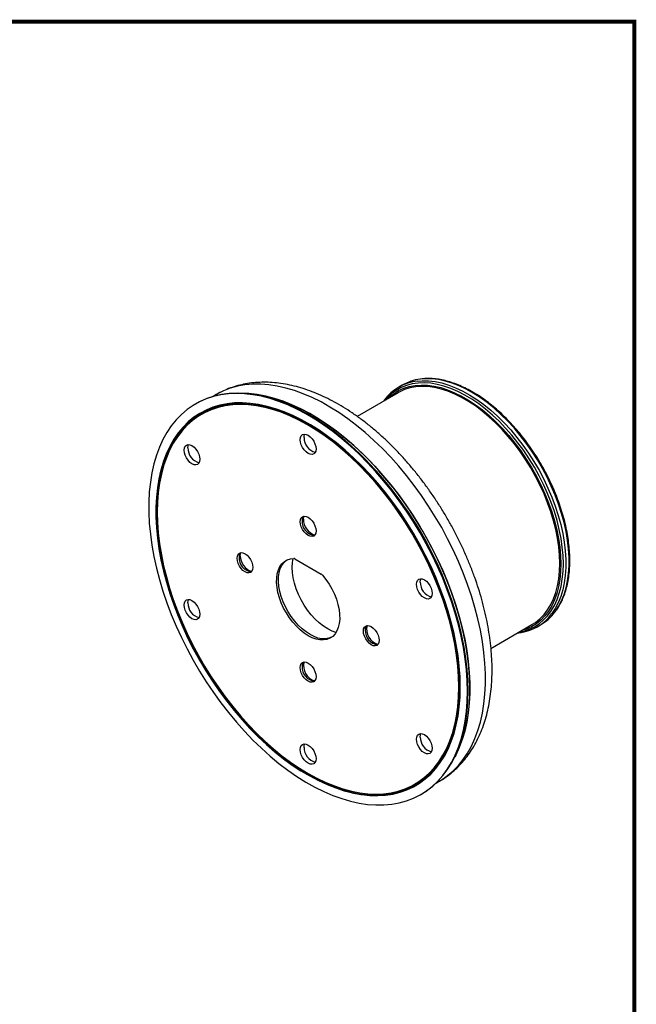
# Model space of a CAD drawing. Extents: x 96 to 906, y 68 to 632.
# Drawn here: x 768 to 906, y 412 to 632 of the extents above; entities that cross this region are included whole.
import ezdxf

# ---------------------------------------------------------------- set-up
doc = ezdxf.new("R2010")
doc.units = 0
doc.header["$LTSCALE"] = 0.707071
doc.header["$MEASUREMENT"] = 0
doc.layers.get('0').update_dxf_attribs({"linetype": 'CONTINUOUS'})
doc.layers.add('TABLE', color=7, linetype='CONTINUOUS')

msp = doc.modelspace()

# ---------------------------------------------------------------- linework, layer by layer
at = {"color": 7, "linetype": 'Continuous', "lineweight": 25}
for p, q in [((853.597, 550.479), (852.846, 550.045)), ((811.925, 548.36), (811.227, 547.957)), ((852.683, 548.796), (843.497, 543.493)), ((849.51, 547.036), (849.414, 546.909)), ((807.432, 546.344), (807.291, 546.262)), ((799.326, 530.536), (799.288, 530.367)), ((829.589, 511.579), (835.488, 508.173)), ((873.494, 491.53), (882.681, 496.833)), ((883.843, 496.35), (884.595, 496.784)), ((879.4, 494.939), (879.726, 494.985)), ((861.223, 461.352), (861.921, 461.755)), ((840.02, 459.81), (840.185, 459.759)), ((857.787, 458.791), (857.928, 458.873))]:
    msp.add_line(p, q, dxfattribs=at)
at = {"color": 8, "linetype": 'Continuous', "lineweight": 25, "flags": 128}
for points in [[(856.996, 551.405), (858.077, 551.489), (859.501, 551.464), (860.971, 551.291), (862.48, 550.973), (864.019, 550.509), (865.581, 549.903), (867.158, 549.158), (868.74, 548.277), (870.321, 547.266), (871.891, 546.129), (873.442, 544.873), (874.967, 543.503), (876.458, 542.028), (877.906, 540.455), (879.304, 538.791), (880.646, 537.047), (881.923, 535.23), (883.129, 533.35), (884.258, 531.418), (885.305, 529.442), (886.262, 527.434), (887.127, 525.404), (887.893, 523.363), (888.558, 521.32), (889.117, 519.288), (889.568, 517.275), (889.908, 515.294), (890.136, 513.354), (890.25, 511.465), (890.25, 509.637), (890.136, 507.88), (889.908, 506.203), (889.568, 504.614), (889.117, 503.123), (888.558, 501.736), (887.893, 500.461), (887.127, 499.304), (887.066, 499.222)], [(887.83, 499.673), (887.879, 499.738), (888.645, 500.895), (889.31, 502.17), (889.869, 503.557), (890.32, 505.048), (890.66, 506.637), (890.888, 508.314), (891.002, 510.071), (891.002, 511.899), (890.888, 513.788), (890.66, 515.728), (890.32, 517.709), (889.869, 519.722), (889.31, 521.754), (888.645, 523.797), (887.879, 525.838), (887.014, 527.868), (886.056, 529.876), (885.01, 531.852), (883.881, 533.784), (882.675, 535.664), (881.398, 537.481), (880.056, 539.225), (878.658, 540.889), (877.21, 542.462), (875.719, 543.937), (874.194, 545.307), (872.642, 546.563), (871.072, 547.7), (869.492, 548.711), (867.909, 549.592), (866.333, 550.337), (864.771, 550.943), (863.232, 551.407), (861.723, 551.725), (860.253, 551.898), (858.829, 551.923), (857.667, 551.829)], [(861.921, 461.755), (862.448, 462.073), (863.791, 463.01), (865.048, 464.082), (866.215, 465.286), (867.288, 466.616), (868.264, 468.07), (869.14, 469.643), (869.912, 471.329), (870.579, 473.122), (871.137, 475.019), (871.587, 477.011), (871.925, 479.093), (872.151, 481.259), (872.264, 483.5), (872.264, 485.811), (872.151, 488.183), (871.925, 490.61), (871.587, 493.083), (871.137, 495.594), (870.579, 498.135), (869.912, 500.699), (869.14, 503.276), (868.264, 505.859), (867.288, 508.44), (866.215, 511.01), (865.048, 513.561), (863.791, 516.084), (862.448, 518.572), (861.023, 521.017), (859.521, 523.411), (857.946, 525.746), (856.304, 528.015), (854.6, 530.21), (852.84, 532.325), (851.028, 534.352), (849.172, 536.285), (847.276, 538.119), (845.347, 539.846), (843.39, 541.462), (841.414, 542.962), (839.422, 544.34), (837.423, 545.592), (835.422, 546.714), (833.426, 547.703), (831.441, 548.555), (829.474, 549.268), (827.531, 549.84), (825.617, 550.268), (823.74, 550.551), (821.905, 550.688), (820.119, 550.679), (818.386, 550.524), (816.712, 550.224), (815.103, 549.779), (813.564, 549.19), (812.1, 548.46), (811.925, 548.36)], [(889.704, 510.484), (889.647, 512.324), (889.478, 514.22), (889.197, 516.161), (888.805, 518.139), (888.305, 520.141), (887.699, 522.159), (886.99, 524.181), (886.183, 526.196), (885.281, 528.195), (884.289, 530.168), (883.212, 532.102), (882.055, 533.99), (880.826, 535.82), (879.529, 537.583), (878.173, 539.27), (876.764, 540.873), (875.309, 542.382), (873.816, 543.79), (872.293, 545.09), (870.747, 546.275), (869.187, 547.339), (867.622, 548.275), (866.058, 549.08), (864.504, 549.749), (862.969, 550.279), (861.46, 550.666), (859.985, 550.909), (858.552, 551.007), (857.168, 550.958), (855.841, 550.764), (854.577, 550.425), (853.383, 549.944), (852.266, 549.322), (851.231, 548.562), (850.283, 547.67), (849.814, 547.14)], [(879.812, 495.177), (880.826, 495.399), (882.055, 495.809), (883.212, 496.362), (884.289, 497.053), (885.281, 497.879), (886.183, 498.837), (886.99, 499.92), (887.699, 501.124), (888.305, 502.442), (888.805, 503.868), (889.197, 505.392), (889.478, 507.009), (889.647, 508.709), (889.704, 510.484)]]:
    msp.add_lwpolyline(points, dxfattribs=at)
at = {"color": 7, "linetype": 'Continuous', "lineweight": 25, "flags": 128}
for points in [[(850.385, 547.469), (850.696, 547.767), (851.699, 548.579), (852.787, 549.254), (853.954, 549.788), (855.195, 550.178), (856.502, 550.422), (857.869, 550.519), (859.289, 550.468), (860.753, 550.269), (862.254, 549.924), (863.784, 549.435), (865.335, 548.803), (866.898, 548.033), (868.466, 547.128), (870.029, 546.093), (871.58, 544.934), (873.11, 543.657), (874.611, 542.269), (876.075, 540.777), (877.495, 539.19), (878.862, 537.514), (880.169, 535.761), (881.41, 533.938), (882.577, 532.056), (883.665, 530.125), (884.668, 528.155), (885.58, 526.156), (886.397, 524.14), (887.113, 522.116), (887.727, 520.096), (888.233, 518.091), (888.629, 516.11), (888.914, 514.166), (889.085, 512.268), (889.143, 510.426), (889.085, 508.65), (888.914, 506.949), (888.629, 505.334), (888.233, 503.811), (887.727, 502.39), (887.113, 501.078), (886.397, 499.882), (885.58, 498.808), (884.668, 497.863), (883.665, 497.05), (882.577, 496.375), (881.41, 495.841), (880.383, 495.506)], [(888.895, 510.569), (888.839, 512.389), (888.669, 514.266), (888.388, 516.188), (887.996, 518.145), (887.495, 520.127), (886.889, 522.124), (886.181, 524.124), (885.374, 526.118), (884.472, 528.093), (883.481, 530.041), (882.405, 531.95), (881.251, 533.81), (880.025, 535.612), (878.733, 537.345), (877.382, 539.001), (875.979, 540.57), (874.531, 542.045), (873.047, 543.417), (871.535, 544.679), (870.002, 545.825), (868.457, 546.847), (866.907, 547.742), (865.362, 548.503), (863.829, 549.128), (862.316, 549.612), (860.833, 549.953), (859.385, 550.149), (857.982, 550.2), (856.631, 550.104), (855.339, 549.863), (854.112, 549.477), (852.958, 548.949), (852.683, 548.796)], [(868.248, 481.913), (868.19, 484.278), (868.019, 486.703), (867.734, 489.178), (867.336, 491.696), (866.827, 494.248), (866.208, 496.827), (865.481, 499.425), (864.648, 502.032), (863.713, 504.641), (862.678, 507.243), (861.546, 509.83), (860.322, 512.393), (859.008, 514.925), (857.609, 517.417), (856.131, 519.862), (854.576, 522.251), (852.951, 524.577), (851.261, 526.832), (849.511, 529.009), (847.706, 531.102), (845.853, 533.103), (843.957, 535.006), (842.025, 536.805), (840.062, 538.494), (838.075, 540.068), (836.07, 541.521), (834.054, 542.85), (832.033, 544.05), (830.014, 545.116), (828.003, 546.047), (826.006, 546.837), (824.031, 547.486), (822.082, 547.991), (820.167, 548.35), (818.292, 548.563), (816.462, 548.628), (814.684, 548.545), (812.963, 548.315), (811.305, 547.938), (809.715, 547.416), (808.198, 546.75), (806.758, 545.942), (805.402, 544.995), (804.132, 543.912), (802.954, 542.697), (801.87, 541.353), (800.884, 539.884), (800, 538.296), (799.22, 536.593), (798.546, 534.782), (797.982, 532.866), (797.528, 530.854), (797.187, 528.751), (796.958, 526.564), (796.844, 524.3), (796.844, 521.966), (796.958, 519.57), (797.187, 517.119), (797.528, 514.622), (797.982, 512.086), (798.546, 509.519), (799.22, 506.93), (800, 504.326), (800.884, 501.717), (801.87, 499.111), (802.954, 496.515), (804.132, 493.939), (805.402, 491.39), (806.758, 488.877), (808.198, 486.408), (809.715, 483.99), (811.305, 481.632), (812.963, 479.34), (814.684, 477.123), (816.462, 474.987), (818.292, 472.94), (820.167, 470.987), (822.082, 469.135), (824.031, 467.391), (826.006, 465.758), (828.003, 464.244), (830.014, 462.852), (832.033, 461.587), (834.054, 460.454), (836.07, 459.455), (838.075, 458.594), (840.062, 457.874), (842.025, 457.297), (843.957, 456.865), (845.853, 456.579), (847.706, 456.44), (849.511, 456.449), (851.261, 456.606), (852.951, 456.909), (854.576, 457.359), (856.131, 457.953), (857.609, 458.691), (859.008, 459.568), (860.322, 460.583), (861.546, 461.733), (862.678, 463.013), (863.713, 464.42), (864.648, 465.949), (865.481, 467.595), (866.208, 469.353), (866.827, 471.217), (867.336, 473.182), (867.734, 475.24), (868.019, 477.386), (868.19, 479.613), (868.248, 481.913)], [(868.389, 481.994), (868.332, 484.36), (868.16, 486.784), (867.875, 489.26), (867.478, 491.777), (866.968, 494.33), (866.349, 496.909), (865.622, 499.506), (864.79, 502.113), (863.855, 504.722), (862.819, 507.324), (861.688, 509.911), (860.463, 512.475), (859.149, 515.007), (857.751, 517.499), (856.272, 519.943), (854.718, 522.332), (853.093, 524.658), (851.403, 526.913), (849.652, 529.091), (847.848, 531.183), (845.994, 533.184), (844.099, 535.087), (842.166, 536.886), (840.203, 538.575), (838.216, 540.149), (836.212, 541.603), (834.196, 542.932), (832.175, 544.131), (830.156, 545.198), (828.144, 546.128), (826.148, 546.919), (824.172, 547.568), (822.224, 548.073), (820.309, 548.432), (818.434, 548.644), (816.604, 548.709), (814.826, 548.627), (813.105, 548.396), (811.446, 548.02), (809.856, 547.497), (808.339, 546.831), (807.432, 546.344)], [(868.743, 482.607), (868.686, 484.949), (868.516, 487.349), (868.234, 489.8), (867.84, 492.293), (867.336, 494.82), (866.723, 497.374), (866.003, 499.945), (865.179, 502.527), (864.253, 505.109), (863.228, 507.686), (862.108, 510.247), (860.895, 512.785), (859.594, 515.292), (858.21, 517.76), (856.746, 520.18), (855.207, 522.545), (853.598, 524.848), (851.924, 527.081), (850.191, 529.237), (848.405, 531.308), (846.57, 533.29), (844.693, 535.174), (842.779, 536.955), (840.836, 538.627), (838.869, 540.186), (836.884, 541.625), (834.888, 542.941), (832.887, 544.129), (830.888, 545.185), (828.897, 546.106), (826.92, 546.889), (824.964, 547.531), (823.034, 548.031), (821.138, 548.386), (819.282, 548.597), (818.42, 548.645)], [(818.42, 548.645), (820.205, 548.51), (822.082, 548.227), (823.995, 547.799), (825.939, 547.227), (827.906, 546.514), (829.891, 545.662), (831.887, 544.673), (833.888, 543.551), (835.887, 542.299), (837.878, 540.921), (839.855, 539.421), (841.811, 537.805), (843.74, 536.078), (845.636, 534.244), (847.493, 532.311), (849.304, 530.284), (851.065, 528.169), (852.769, 525.974), (854.411, 523.705), (855.985, 521.37), (857.487, 518.976), (858.912, 516.531), (860.255, 514.043), (861.513, 511.52), (862.68, 508.969), (863.753, 506.399), (864.729, 503.818), (865.604, 501.235), (866.376, 498.658), (867.043, 496.094), (867.602, 493.553), (868.051, 491.042), (868.389, 488.569), (868.615, 486.142), (868.728, 483.77), (868.728, 481.459), (868.615, 479.218), (868.389, 477.052), (868.051, 474.97), (867.602, 472.978), (867.043, 471.081), (866.376, 469.288), (865.604, 467.602), (865.416, 467.238)], [(866.374, 482.831), (866.317, 485.124), (866.148, 487.475), (865.867, 489.875), (865.475, 492.317), (864.972, 494.792), (864.362, 497.293), (863.645, 499.812), (862.825, 502.339), (861.903, 504.866), (860.884, 507.385), (859.769, 509.888), (858.564, 512.366), (857.272, 514.811), (855.897, 517.215), (854.445, 519.57), (852.919, 521.868), (851.325, 524.102), (849.667, 526.264), (847.953, 528.346), (846.187, 530.343), (844.375, 532.247), (842.523, 534.051), (840.638, 535.751), (838.725, 537.34), (836.792, 538.814), (834.843, 540.166), (832.887, 541.393), (830.929, 542.491), (828.976, 543.456), (827.034, 544.284), (825.11, 544.974), (823.21, 545.522), (821.341, 545.927), (819.508, 546.188), (817.719, 546.303), (815.978, 546.273), (814.291, 546.097), (812.665, 545.776), (811.104, 545.312), (809.614, 544.704), (808.2, 543.957), (806.866, 543.071), (805.617, 542.051), (804.457, 540.899), (803.389, 539.619), (802.418, 538.216), (801.547, 536.694), (800.778, 535.058), (800.114, 533.314), (799.558, 531.467), (799.11, 529.524), (798.773, 527.491), (798.548, 525.374), (798.435, 523.182), (798.435, 520.921), (798.548, 518.598), (798.773, 516.222), (799.11, 513.799), (799.558, 511.34), (800.114, 508.85), (800.778, 506.34), (801.547, 503.816), (802.418, 501.288), (803.389, 498.763), (804.457, 496.251), (805.617, 493.76), (806.866, 491.297), (808.2, 488.872), (809.614, 486.491), (811.104, 484.164), (812.665, 481.897), (814.291, 479.698), (815.978, 477.575), (817.719, 475.535), (819.508, 473.584), (821.341, 471.729), (823.21, 469.976), (825.11, 468.331), (827.034, 466.799), (828.976, 465.385), (830.929, 464.095), (832.887, 462.932), (834.843, 461.9), (836.792, 461.003), (838.725, 460.244), (840.638, 459.625), (842.523, 459.148), (844.375, 458.815), (846.187, 458.627), (847.953, 458.584), (849.667, 458.687), (851.325, 458.936), (852.919, 459.329), (854.445, 459.865), (855.897, 460.543), (857.272, 461.359), (858.564, 462.313), (859.769, 463.4), (860.884, 464.616), (861.903, 465.958), (862.825, 467.421), (863.645, 469.001), (864.362, 470.692), (864.972, 472.488), (865.475, 474.383), (865.867, 476.372), (866.148, 478.448), (866.317, 480.603), (866.374, 482.831)], [(866.303, 482.872), (866.246, 485.182), (866.074, 487.55), (865.788, 489.968), (865.389, 492.429), (864.879, 494.923), (864.258, 497.443), (863.53, 499.98), (862.697, 502.526), (861.761, 505.071), (860.725, 507.607), (859.594, 510.126), (858.371, 512.618), (857.059, 515.077), (855.665, 517.492), (854.192, 519.857), (852.644, 522.162), (851.029, 524.401), (849.35, 526.566), (847.614, 528.649), (845.827, 530.644), (843.994, 532.543), (842.122, 534.34), (840.217, 536.029), (838.285, 537.605), (836.334, 539.061), (834.369, 540.394), (832.397, 541.598), (830.426, 542.67), (828.461, 543.606), (826.51, 544.402), (824.578, 545.057), (822.673, 545.567), (820.801, 545.932), (818.968, 546.149), (817.18, 546.218), (815.444, 546.14), (813.766, 545.913), (812.15, 545.539), (810.603, 545.02), (809.13, 544.356), (807.735, 543.551), (806.424, 542.606), (805.201, 541.526), (804.069, 540.314), (803.034, 538.973), (802.098, 537.509), (801.264, 535.926), (800.536, 534.229), (799.916, 532.426), (799.405, 530.52), (799.007, 528.52), (798.721, 526.432), (798.549, 524.262), (798.492, 522.019), (798.549, 519.709), (798.721, 517.341), (799.007, 514.922), (799.405, 512.462), (799.916, 509.967), (800.536, 507.447), (801.264, 504.91), (802.098, 502.365), (803.034, 499.82), (804.069, 497.284), (805.201, 494.765), (806.424, 492.272), (807.735, 489.814), (809.13, 487.398), (810.603, 485.034), (812.15, 482.728), (813.766, 480.489), (815.444, 478.324), (817.18, 476.241), (818.968, 474.247), (820.801, 472.348), (822.673, 470.551), (824.578, 468.861), (826.51, 467.286), (828.461, 465.829), (830.426, 464.496), (832.397, 463.292), (834.369, 462.22), (836.334, 461.285), (838.285, 460.488), (840.217, 459.834), (842.122, 459.323), (843.994, 458.959), (845.827, 458.742), (847.614, 458.672), (849.35, 458.751), (851.029, 458.978), (852.644, 459.351), (854.192, 459.871), (855.665, 460.534), (857.059, 461.34), (858.371, 462.284), (859.594, 463.364), (860.725, 464.577), (861.761, 465.918), (862.697, 467.382), (863.53, 468.965), (864.258, 470.661), (864.879, 472.465), (865.389, 474.37), (865.788, 476.37), (866.074, 478.459), (866.246, 480.628), (866.303, 482.872)], [(824.956, 544.94), (824.744, 545.005), (822.845, 545.514), (820.979, 545.877), (819.151, 546.094), (817.369, 546.163), (815.639, 546.085), (813.966, 545.859), (812.355, 545.486), (810.813, 544.968), (809.344, 544.307), (807.954, 543.504), (806.647, 542.562), (805.427, 541.486), (804.299, 540.277), (803.267, 538.94), (802.334, 537.481), (801.503, 535.903), (800.777, 534.212), (800.159, 532.413), (799.65, 530.514), (799.253, 528.52), (798.968, 526.438), (798.796, 524.275), (798.739, 522.039), (798.796, 519.737), (798.968, 517.376), (799.253, 514.965), (799.65, 512.512), (800.159, 510.025), (800.777, 507.513), (801.503, 504.984), (802.334, 502.447), (803.267, 499.91), (804.299, 497.381), (805.427, 494.871), (806.647, 492.386), (807.954, 489.935), (809.344, 487.527), (810.813, 485.17), (812.355, 482.871), (813.966, 480.639), (815.639, 478.481), (817.369, 476.405), (819.151, 474.417), (820.979, 472.524), (822.845, 470.732), (824.744, 469.048), (826.669, 467.477), (828.615, 466.025), (830.573, 464.697), (832.539, 463.496), (834.504, 462.428), (836.463, 461.495), (838.408, 460.701), (840.333, 460.049), (842.233, 459.54), (844.099, 459.177), (845.926, 458.96), (847.708, 458.891), (849.439, 458.969), (851.112, 459.195), (852.723, 459.568), (854.265, 460.086), (855.734, 460.747), (857.124, 461.55), (858.431, 462.491), (859.65, 463.568), (860.778, 464.777), (861.81, 466.114), (862.743, 467.573), (863.574, 469.151), (864.3, 470.842), (864.919, 472.64), (865.427, 474.54), (865.476, 474.75)], [(866.621, 482.851), (866.565, 485.152), (866.395, 487.509), (866.113, 489.917), (865.719, 492.367), (865.215, 494.85), (864.603, 497.359), (863.884, 499.885), (863.061, 502.42), (862.137, 504.955), (861.114, 507.482), (859.996, 509.993), (858.787, 512.479), (857.491, 514.931), (856.112, 517.343), (854.655, 519.705), (853.124, 522.011), (851.525, 524.251), (849.863, 526.42), (848.143, 528.509), (846.371, 530.511), (844.554, 532.421), (842.696, 534.232), (840.805, 535.937), (838.887, 537.531), (836.947, 539.009), (834.992, 540.366), (833.03, 541.597), (831.066, 542.698), (829.106, 543.666), (827.159, 544.497), (825.229, 545.188), (823.323, 545.738), (821.448, 546.145), (819.609, 546.406), (817.814, 546.522), (816.068, 546.492), (814.376, 546.315), (812.745, 545.993), (811.179, 545.527), (809.684, 544.918), (808.266, 544.168), (806.928, 543.28), (805.675, 542.256), (804.511, 541.1), (803.44, 539.817), (802.466, 538.409), (801.592, 536.882), (800.821, 535.241), (800.155, 533.492), (799.596, 531.639), (799.326, 530.536)], [(830.771, 538.25), (830.831, 538.744), (831.008, 539.134), (831.289, 539.395), (831.655, 539.508), (832.081, 539.466), (832.539, 539.271), (832.996, 538.938), (833.423, 538.487), (833.789, 537.952), (834.07, 537.367), (834.246, 536.772), (834.307, 536.209), (834.246, 535.716), (834.07, 535.325), (833.789, 535.065), (833.423, 534.952), (832.996, 534.994), (832.539, 535.189), (832.081, 535.522), (831.655, 535.972), (831.289, 536.508), (831.008, 537.093), (830.831, 537.687), (830.771, 538.25)], [(831.62, 538.74), (831.68, 539.234), (831.787, 539.511)], [(804.745, 535.923), (804.805, 536.417), (804.982, 536.807), (805.263, 537.068), (805.629, 537.181), (806.055, 537.139), (806.513, 536.944), (806.97, 536.61), (807.397, 536.16), (807.763, 535.625), (808.044, 535.04), (808.22, 534.445), (808.281, 533.882), (808.22, 533.389), (808.044, 532.998), (807.763, 532.738), (807.397, 532.625), (806.97, 532.667), (806.513, 532.861), (806.055, 533.195), (805.629, 533.645), (805.263, 534.181), (804.982, 534.766), (804.805, 535.36), (804.745, 535.923)], [(805.594, 536.413), (805.654, 536.907), (805.761, 537.184)], [(830.771, 519.878), (830.831, 520.372), (831.008, 520.762), (831.289, 521.023), (831.655, 521.136), (832.081, 521.094), (832.539, 520.899), (832.996, 520.565), (833.423, 520.115), (833.789, 519.58), (834.07, 518.995), (834.246, 518.4), (834.307, 517.837), (834.246, 517.344), (834.07, 516.953), (833.789, 516.693), (833.423, 516.58), (832.996, 516.622), (832.539, 516.816), (832.081, 517.15), (831.655, 517.6), (831.289, 518.136), (831.008, 518.721), (830.831, 519.315), (830.771, 519.878)], [(831.478, 520.45), (831.538, 520.963), (831.59, 521.128)], [(816.629, 511.711), (816.689, 512.205), (816.866, 512.595), (817.147, 512.856), (817.513, 512.969), (817.939, 512.927), (818.397, 512.732), (818.854, 512.399), (819.28, 511.949), (819.647, 511.413), (819.928, 510.828), (820.104, 510.234), (820.164, 509.67), (820.104, 509.177), (819.928, 508.787), (819.647, 508.526), (819.28, 508.413), (818.854, 508.455), (818.397, 508.65), (817.939, 508.983), (817.513, 509.433), (817.147, 509.969), (816.866, 510.554), (816.689, 511.148), (816.629, 511.711)], [(817.336, 512.283), (817.396, 512.797), (817.447, 512.961)], [(835.745, 507.954), (836.518, 506.979), (837.228, 505.932), (837.861, 504.83), (838.409, 503.691), (838.861, 502.533), (839.212, 501.375), (839.455, 500.236), (839.586, 499.133), (839.603, 498.086), (839.506, 497.11), (839.296, 496.221), (838.978, 495.435), (838.555, 494.763), (838.035, 494.217), (837.426, 493.805), (836.739, 493.533), (835.983, 493.407), (835.172, 493.429), (834.318, 493.597), (833.436, 493.91), (832.539, 494.361), (831.642, 494.945), (830.759, 495.651), (829.906, 496.469), (829.094, 497.384), (828.339, 498.382), (827.651, 499.448), (827.043, 500.563), (826.523, 501.709), (826.1, 502.869), (825.781, 504.024), (825.572, 505.154), (825.475, 506.242), (825.492, 507.269), (825.623, 508.221), (825.866, 509.08), (826.216, 509.833), (826.669, 510.468), (827.216, 510.975), (827.85, 511.346), (828.559, 511.574), (829.333, 511.656)], [(837.746, 493.997), (837.163, 493.778), (836.407, 493.652), (835.596, 493.674), (834.742, 493.842), (833.86, 494.155), (832.963, 494.606), (832.066, 495.19), (831.184, 495.896), (830.33, 496.714), (829.519, 497.629), (828.763, 498.627), (828.075, 499.692), (827.467, 500.807), (826.947, 501.954), (826.524, 503.114), (826.205, 504.269), (825.996, 505.399), (825.899, 506.487), (825.916, 507.514), (826.047, 508.465), (826.29, 509.325), (826.64, 510.078), (827.093, 510.713), (827.641, 511.22), (827.756, 511.302)], [(828.968, 509.65), (829.026, 510.724), (829.184, 511.651)], [(838.763, 495.059), (837.882, 495.385), (836.923, 495.872), (835.964, 496.492), (835.019, 497.238), (834.102, 498.097), (833.226, 499.058), (832.404, 500.106), (831.648, 501.227), (830.968, 502.404), (830.376, 503.619), (829.879, 504.855), (829.485, 506.094), (829.199, 507.318), (829.026, 508.509), (828.968, 509.65)], [(882.681, 496.833), (883.481, 497.347), (884.472, 498.15), (885.374, 499.085), (886.181, 500.147), (886.889, 501.329), (887.495, 502.626), (887.996, 504.03), (888.388, 505.535), (888.669, 507.132), (888.839, 508.813), (888.895, 510.569)], [(856.797, 505.875), (856.857, 506.368), (857.034, 506.758), (857.315, 507.019), (857.681, 507.132), (858.107, 507.09), (858.565, 506.895), (859.022, 506.562), (859.448, 506.112), (859.815, 505.576), (860.096, 504.991), (860.272, 504.397), (860.332, 503.833), (860.272, 503.34), (860.096, 502.95), (859.815, 502.689), (859.448, 502.576), (859.022, 502.618), (858.565, 502.813), (858.107, 503.146), (857.681, 503.596), (857.315, 504.132), (857.034, 504.717), (856.857, 505.311), (856.797, 505.875)], [(857.645, 506.364), (857.706, 506.858), (857.813, 507.136)], [(804.745, 501.22), (804.805, 501.714), (804.982, 502.104), (805.263, 502.365), (805.629, 502.478), (806.055, 502.436), (806.513, 502.241), (806.97, 501.907), (807.397, 501.457), (807.763, 500.922), (808.044, 500.337), (808.22, 499.742), (808.281, 499.179), (808.22, 498.686), (808.044, 498.295), (807.763, 498.035), (807.397, 497.922), (806.97, 497.964), (806.513, 498.158), (806.055, 498.492), (805.629, 498.942), (805.263, 499.478), (804.982, 500.063), (804.805, 500.657), (804.745, 501.22)], [(805.594, 501.71), (805.654, 502.204), (805.761, 502.481)], [(844.913, 495.383), (844.973, 495.877), (845.15, 496.267), (845.431, 496.528), (845.797, 496.641), (846.223, 496.599), (846.681, 496.404), (847.138, 496.07), (847.565, 495.62), (847.931, 495.085), (848.212, 494.5), (848.388, 493.905), (848.449, 493.342), (848.388, 492.849), (848.212, 492.458), (847.931, 492.198), (847.565, 492.085), (847.138, 492.127), (846.681, 492.321), (846.223, 492.655), (845.797, 493.105), (845.431, 493.641), (845.15, 494.226), (844.973, 494.82), (844.913, 495.383)], [(830.771, 487.217), (830.831, 487.71), (831.008, 488.101), (831.289, 488.361), (831.655, 488.474), (832.081, 488.432), (832.539, 488.237), (832.996, 487.904), (833.423, 487.454), (833.789, 486.918), (834.07, 486.333), (834.246, 485.739), (834.307, 485.176), (834.246, 484.682), (834.07, 484.292), (833.789, 484.031), (833.423, 483.918), (832.996, 483.96), (832.539, 484.155), (832.081, 484.488), (831.655, 484.938), (831.289, 485.474), (831.008, 486.059), (830.831, 486.653), (830.771, 487.217)], [(840.185, 459.759), (840.805, 459.573), (842.696, 459.094), (844.554, 458.76), (846.371, 458.571), (848.143, 458.529), (849.863, 458.632), (851.525, 458.881), (853.124, 459.276), (854.655, 459.814), (856.112, 460.493), (857.491, 461.313), (858.787, 462.269), (859.996, 463.359), (861.114, 464.579), (862.137, 465.926), (863.061, 467.394), (863.884, 468.978), (864.603, 470.674), (865.215, 472.476), (865.719, 474.378), (866.113, 476.373), (866.395, 478.455), (866.565, 480.617), (866.621, 482.851)], [(857.928, 458.873), (859.149, 459.65), (860.463, 460.665), (861.688, 461.815), (862.819, 463.095), (863.855, 464.502), (864.79, 466.031), (865.622, 467.677), (866.349, 469.435), (866.968, 471.299), (867.478, 473.263), (867.875, 475.322), (868.16, 477.468), (868.332, 479.694), (868.389, 481.994)], [(856.797, 471.172), (856.857, 471.665), (857.034, 472.055), (857.315, 472.316), (857.681, 472.429), (858.107, 472.387), (858.565, 472.192), (859.022, 471.859), (859.448, 471.409), (859.815, 470.873), (860.096, 470.288), (860.272, 469.694), (860.332, 469.13), (860.272, 468.637), (860.096, 468.247), (859.815, 467.986), (859.448, 467.873), (859.022, 467.915), (858.565, 468.11), (858.107, 468.443), (857.681, 468.893), (857.315, 469.429), (857.034, 470.014), (856.857, 470.608), (856.797, 471.172)], [(857.645, 471.661), (857.706, 472.155), (857.813, 472.433)], [(830.771, 468.844), (830.831, 469.338), (831.008, 469.728), (831.289, 469.989), (831.655, 470.102), (832.081, 470.06), (832.539, 469.865), (832.996, 469.532), (833.423, 469.082), (833.789, 468.546), (834.07, 467.961), (834.246, 467.367), (834.307, 466.803), (834.246, 466.31), (834.07, 465.919), (833.789, 465.659), (833.423, 465.546), (832.996, 465.588), (832.539, 465.783), (832.081, 466.116), (831.655, 466.566), (831.289, 467.102), (831.008, 467.687), (830.831, 468.281), (830.771, 468.844)], [(831.62, 469.334), (831.68, 469.828), (831.787, 470.105)]]:
    msp.add_lwpolyline(points, dxfattribs=at)
at = {"color": 7, "linetype": 'Continuous', "lineweight": 25}
for centre, radius, start, end in [((858.98, 541.061), 10.847, 96.95553, 119.75337), ((858.198, 540.773), 10.699, 96.45157, 143.51859), ((835.001, 538.708), 3.382, 179.45902, 255.22284), ((808.976, 536.381), 3.382, 179.45904, 255.2228), ((786.563, 475.985), 82.478, 13.44649, 46.54813), ((832.555, 520.227), 1.364, 139.42878, 184.36746), ((834.299, 519.939), 3.109, 176.61142, 264.16267), ((835.26, 520.477), 3.782, 180.41542, 251.01725), ((820.157, 511.773), 3.109, 176.61141, 264.16267), ((818.413, 512.06), 1.364, 139.42866, 184.36745), ((821.118, 512.31), 3.782, 180.41542, 251.01726), ((829.318, 511.143), 0.513, 58.14729, 88.40622), ((834.967, 507.303), 1.015, 39.93276, 59.06472), ((861.027, 506.332), 3.382, 179.45908, 255.22276), ((808.976, 501.678), 3.382, 179.45904, 255.2228), ((878.494, 505.617), 10.694, 277.29684, 323.27512), ((879.152, 506.133), 10.819, 300.20623, 323.33674), ((846.697, 495.732), 1.364, 139.4291, 184.36717), ((849.208, 495.822), 3.57, 166.86305, 253.13158), ((848.441, 495.444), 3.109, 176.61142, 264.16266), ((834.299, 487.278), 3.109, 176.61139, 264.16267), ((832.555, 487.565), 1.364, 139.42872, 184.36746), ((835.066, 487.655), 3.57, 166.86307, 253.13156), ((835.91, 481.669), 32.846, 333.93725, 1.63568), ((861.027, 471.629), 3.382, 179.45908, 255.22276), ((835.001, 469.302), 3.382, 179.45902, 255.22284)]:
    msp.add_arc(centre, radius, start, end, dxfattribs=at)
for points, knots in [([(887.915, 499.771), (888.056, 499.953), (888.464, 500.479), (889.039, 501.466), (889.644, 502.718), (890.149, 504.074), (890.556, 505.52), (890.862, 507.052), (891.067, 508.66), (891.168, 510.338), (891.166, 512.078), (891.061, 513.87), (890.854, 515.708), (890.546, 517.581), (890.138, 519.482), (889.633, 521.402), (889.032, 523.332), (888.339, 525.263), (887.558, 527.187), (886.691, 529.093), (885.742, 530.975), (884.717, 532.822), (883.62, 534.627), (882.456, 536.382), (881.23, 538.077), (879.947, 539.706), (878.615, 541.26), (877.238, 542.733), (875.824, 544.118), (874.377, 545.408), (872.906, 546.598), (871.416, 547.681), (869.914, 548.652), (868.408, 549.507), (866.903, 550.242), (865.407, 550.852), (863.926, 551.335), (862.469, 551.687), (861.041, 551.909), (859.652, 551.99), (858.567, 551.972), (857.965, 551.88), (857.793, 551.854)], [0, 0, 0, 0, 0.013504, 0.0389531, 0.0644764, 0.0900671, 0.1157122, 0.1413972, 0.1671082, 0.192834, 0.218566, 0.2442973, 0.2700244, 0.2957457, 0.3214605, 0.3471688, 0.3728711, 0.3985681, 0.4242606, 0.4499498, 0.4756367, 0.5013224, 0.527008, 0.5526943, 0.5783825, 0.6040737, 0.6297688, 0.6554692, 0.6811758, 0.7068896, 0.7326115, 0.7583418, 0.7840807, 0.8098273, 0.83558, 0.8613346, 0.8870839, 0.9128187, 0.9385266, 0.9641927, 0.9898011, 1, 1, 1, 1]), ([(861.943, 461.787), (862.251, 461.965), (863.049, 462.424), (864.253, 463.304), (865.557, 464.407), (866.772, 465.629), (867.901, 466.96), (868.939, 468.402), (869.885, 469.951), (870.734, 471.604), (871.485, 473.359), (872.132, 475.209), (872.674, 477.151), (873.109, 479.178), (873.433, 481.281), (873.647, 483.455), (873.751, 485.691), (873.743, 487.982), (873.626, 490.319), (873.401, 492.695), (873.069, 495.103), (872.632, 497.536), (872.093, 499.987), (871.453, 502.45), (870.715, 504.918), (869.882, 507.384), (868.956, 509.843), (867.941, 512.286), (866.838, 514.708), (865.652, 517.103), (864.386, 519.464), (863.044, 521.784), (861.628, 524.057), (860.143, 526.278), (858.593, 528.439), (856.982, 530.536), (855.313, 532.562), (853.591, 534.511), (851.821, 536.378), (850.006, 538.158), (848.15, 539.845), (846.259, 541.434), (844.336, 542.92), (842.387, 544.299), (840.415, 545.565), (838.426, 546.713), (836.424, 547.739), (834.416, 548.639), (832.408, 549.407), (830.406, 550.04), (828.418, 550.534), (826.451, 550.886), (824.513, 551.096), (822.613, 551.162), (820.759, 551.085), (818.957, 550.867), (817.215, 550.51), (815.535, 550.021), (813.93, 549.392), (812.712, 548.823), (812.057, 548.423), (811.886, 548.319)], [0, 0, 0, 0, 0.0101277, 0.0262299, 0.0423446, 0.0585189, 0.0747958, 0.0912106, 0.1077891, 0.1245458, 0.1414827, 0.1585905, 0.1758503, 0.1932367, 0.2107213, 0.228276, 0.2458754, 0.2634986, 0.2811273, 0.298748, 0.3163538, 0.3339405, 0.3515061, 0.3690505, 0.3865743, 0.4040795, 0.421568, 0.4390427, 0.4565062, 0.4739617, 0.4914122, 0.5088608, 0.5263108, 0.5437642, 0.5612245, 0.5786947, 0.5961781, 0.6136778, 0.6311969, 0.6487382, 0.6663042, 0.6838967, 0.701517, 0.7191651, 0.7368391, 0.7545352, 0.7722462, 0.789958, 0.8076517, 0.8253048, 0.8428897, 0.8603753, 0.8777296, 0.8949235, 0.9119351, 0.9287531, 0.9453795, 0.9618295, 0.978131, 0.9943213, 1, 1, 1, 1])]:
    msp.add_open_spline(points, degree=3, knots=knots, dxfattribs=at)
at = {"layer": 'TABLE'}
msp.add_lwpolyline([(104.619, 631.921, 0.868, 0.868, 0), (104.619, 77.919, 0.868, 0.868, 0), (905.618, 77.919, 0.868, 0.868, 0), (905.618, 631.921, 0.868, 0.868, 0)], format="xyseb", close=True, dxfattribs=at)

doc.saveas('drawing.dxf')
